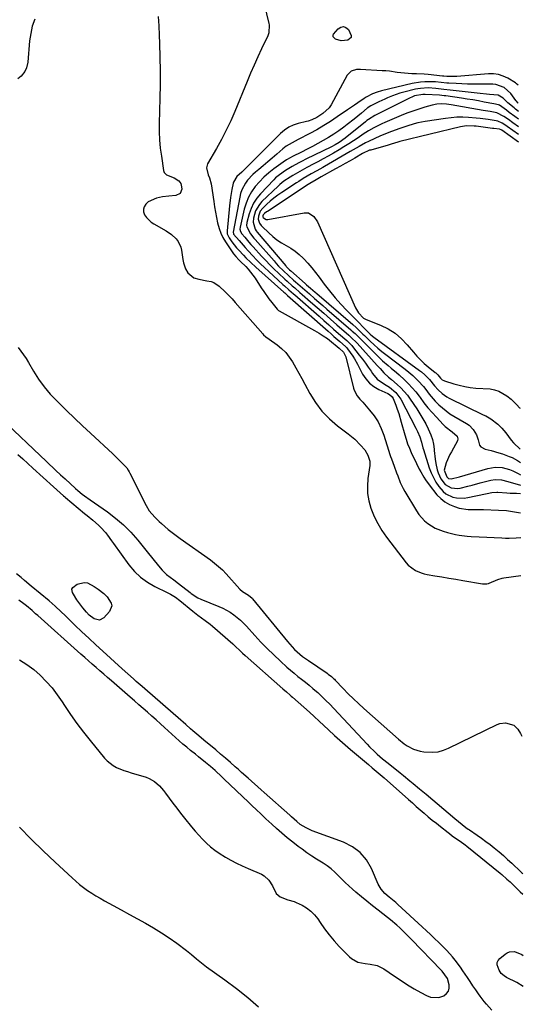
# Model space of a CAD drawing. Units: inches. Extents: x 1889153 to 1894478, y 368696 to 373916.
# Drawn here: x 1894204 to 1894475, y 369298 to 369827 of the extents above; entities that cross this region are included whole.
import ezdxf

# ---------------------------------------------------------------- set-up
doc = ezdxf.new("R2010")
doc.units = ezdxf.units.IN
doc.header["$MEASUREMENT"] = 0
for name, color, linetype in [('1', 7, 'Continuous'), ('7', 7, 'Continuous'), ('8', 7, 'Continuous')]:
    doc.layers.add(name, color=color, linetype=linetype)

msp = doc.modelspace()

# ---------------------------------------------------------------- linework, layer by layer
at = {"layer": '1', "color": 18}
for points in [[(1894472.13, 369761.47, 1640), (1894463.08, 369767.81, 1640), (1894462.73, 369768.03, 1640), (1894461.99, 369768.34, 1640), (1894458.83, 369768.76, 1640), (1894458.2, 369768.84, 1640), (1894449.37, 369769.97, 1640), (1894448.32, 369770.08, 1640), (1894444.11, 369770.22, 1640), (1894440.99, 369769.77, 1640), (1894408.29, 369761.73, 1640), (1894407.23, 369761.45, 1640), (1894403.7, 369760.33, 1640), (1894401.54, 369759.69, 1640), (1894400.81, 369759.49, 1640), (1894392.62, 369757.23, 1640), (1894392.04, 369757.06, 1640), (1894388.19, 369755.28, 1640), (1894384.09, 369752.92, 1640), (1894381.51, 369751.45, 1640), (1894378.93, 369749.98, 1640), (1894376.34, 369748.52, 1640), (1894373.74, 369747.07, 1640), (1894365.98, 369742.76, 1640), (1894363.37, 369741.26, 1640), (1894359.94, 369739.16, 1640), (1894359.09, 369738.61, 1640), (1894337.08, 369724.27, 1640), (1894336.67, 369723.99, 1640), (1894335.53, 369723.06, 1640), (1894334.86, 369722.35, 1640), (1894334.68, 369721.82, 1640), (1894334.69, 369721.38, 1640), (1894334.88, 369720.98, 1640), (1894335.6, 369720.33, 1640), (1894336.4, 369719.91, 1640), (1894337.31, 369719.87, 1640), (1894356.85, 369723.46, 1640), (1894359.1, 369723.39, 1640), (1894361.98, 369721.58, 1640), (1894363.97, 369718.68, 1640), (1894384.55, 369672.42, 1640), (1894385.01, 369671.51, 1640), (1894386.11, 369669.79, 1640), (1894388.8, 369666.94, 1640), (1894389.88, 369666.29, 1640), (1894390.26, 369666.12, 1640), (1894397.97, 369663.03, 1640), (1894402.01, 369661.05, 1640), (1894405.79, 369658.71, 1640), (1894409.17, 369655.83, 1640), (1894412.29, 369652.59, 1640), (1894415.68, 369648.5, 1640), (1894417.52, 369646.41, 1640), (1894419.43, 369644.4, 1640), (1894421.46, 369642.5, 1640), (1894423.57, 369640.68, 1640), (1894427.32, 369637.64, 1640), (1894427.61, 369637.4, 1640), (1894428.73, 369636.37, 1640), (1894430.11, 369634.69, 1640), (1894431.12, 369633.76, 1640), (1894431.9, 369633.31, 1640), (1894432.32, 369633.14, 1640), (1894437.29, 369631.57, 1640), (1894440.23, 369630.76, 1640), (1894443.2, 369630.08, 1640), (1894446.21, 369629.62, 1640), (1894449.25, 369629.31, 1640), (1894456.81, 369628.79, 1640), (1894459.28, 369628.38, 1640), (1894461.62, 369627.69, 1640), (1894465.86, 369625.17, 1640), (1894468.11, 369623.25, 1640), (1894471.24, 369620.28, 1640), (1894472.73, 369618.72, 1640), (1894472.94, 369618.53, 1640)], [(1894203.76, 369483.24, 1660), (1894207.7, 369480.81, 1660), (1894211.39, 369478.01, 1660), (1894214.91, 369474.97, 1660), (1894218.17, 369471.63, 1660), (1894221.26, 369468.15, 1660), (1894224.1, 369464.46, 1660), (1894226.77, 369460.63, 1660), (1894228.02, 369458.69, 1660), (1894231.27, 369453.84, 1660), (1894234.63, 369449.07, 1660), (1894238.16, 369444.42, 1660), (1894241.79, 369439.85, 1660), (1894249.54, 369430.45, 1660), (1894250.95, 369428.95, 1660), (1894254.17, 369426.45, 1660), (1894255.98, 369425.46, 1660), (1894259.82, 369423.84, 1660), (1894261.79, 369423.15, 1660), (1894263.78, 369422.53, 1660), (1894271.97, 369420.14, 1660), (1894273.56, 369419.55, 1660), (1894276.46, 369417.86, 1660), (1894278.98, 369415.54, 1660), (1894281.24, 369412.95, 1660), (1894282.3, 369411.59, 1660), (1894284.26, 369408.94, 1660), (1894286.28, 369406.23, 1660), (1894288.32, 369403.54, 1660), (1894290.4, 369400.88, 1660), (1894292.49, 369398.23, 1660), (1894296.35, 369393.42, 1660), (1894298.24, 369391.16, 1660), (1894300.18, 369388.95, 1660), (1894302.21, 369386.82, 1660), (1894304.3, 369384.74, 1660), (1894306.49, 369382.79, 1660), (1894308.77, 369380.95, 1660), (1894311.18, 369379.28, 1660), (1894314.5, 369377.26, 1660), (1894317.49, 369375.61, 1660), (1894320.52, 369374.03, 1660), (1894323.6, 369372.55, 1660), (1894326.72, 369371.13, 1660), (1894333.94, 369367.99, 1660), (1894335.43, 369367.16, 1660), (1894337.88, 369364.91, 1660), (1894339.77, 369361.78, 1660), (1894341.8, 369357.64, 1660), (1894343.89, 369355.94, 1660), (1894348.14, 369354.24, 1660), (1894351.51, 369353.32, 1660), (1894352.58, 369352.86, 1660), (1894355.73, 369351.36, 1660), (1894358.2, 369349.92, 1660), (1894360.47, 369348.25, 1660), (1894362.43, 369346.23, 1660), (1894364.19, 369343.97, 1660), (1894365.49, 369341.99, 1660), (1894367.83, 369338.64, 1660), (1894370.3, 369335.38, 1660), (1894372.94, 369332.27, 1660), (1894375.71, 369329.25, 1660), (1894381.24, 369323.55, 1660), (1894382.24, 369322.67, 1660), (1894385.73, 369320.83, 1660), (1894389.68, 369319.99, 1660), (1894392.35, 369319.73, 1660), (1894396.2, 369318.9, 1660), (1894397.99, 369318.1, 1660), (1894399.71, 369317.11, 1660), (1894405.47, 369313.16, 1660), (1894408.94, 369310.86, 1660), (1894412.45, 369308.63, 1660), (1894416.02, 369306.51, 1660), (1894419.64, 369304.46, 1660), (1894422.64, 369302.83, 1660), (1894424.81, 369302.02, 1660), (1894429.2, 369301.85, 1660), (1894432.02, 369302.75, 1660), (1894433.47, 369303.86, 1660), (1894434.49, 369305.17, 1660), (1894434.87, 369306.79, 1660), (1894434.81, 369308.61, 1660), (1894433.88, 369311.91, 1660), (1894431.13, 369315.93, 1660), (1894430.57, 369316.53, 1660), (1894414.49, 369333.01, 1660), (1894412.95, 369334.56, 1660), (1894411.4, 369336.1, 1660), (1894408.24, 369339.13, 1660), (1894406.63, 369340.6, 1660), (1894403.3, 369343.44, 1660), (1894401.6, 369344.8, 1660), (1894396.65, 369348.64, 1660), (1894393.62, 369351.03, 1660), (1894390.62, 369353.45, 1660), (1894387.65, 369355.91, 1660), (1894384.71, 369358.41, 1660), (1894382.9, 369359.96, 1660), (1894380.91, 369361.73, 1660), (1894378.96, 369363.53, 1660), (1894377.06, 369365.4, 1660), (1894375.21, 369367.31, 1660), (1894373.31, 369369.16, 1660), (1894371.33, 369370.9, 1660), (1894369.21, 369372.48, 1660), (1894367.01, 369373.95, 1660), (1894363.55, 369376.1, 1660), (1894360.93, 369377.81, 1660), (1894358.36, 369379.59, 1660), (1894355.82, 369381.41, 1660), (1894353.72, 369382.96, 1660), (1894350.68, 369385.28, 1660), (1894347.7, 369387.66, 1660), (1894344.79, 369390.14, 1660), (1894341.94, 369392.68, 1660), (1894339.49, 369394.93, 1660), (1894336.31, 369397.86, 1660), (1894333.14, 369400.8, 1660), (1894331.55, 369402.27, 1660), (1894328.4, 369405.24, 1660), (1894326.84, 369406.73, 1660), (1894313.81, 369419.18, 1660), (1894312.6, 369420.33, 1660), (1894308.93, 369423.71, 1660), (1894306.43, 369425.9, 1660), (1894303.87, 369428.02, 1660), (1894299.99, 369431.15, 1660), (1894298.37, 369432.46, 1660), (1894295.81, 369434.54, 1660), (1894293.73, 369436.26, 1660), (1894291.67, 369437.99, 1660), (1894289.64, 369439.76, 1660), (1894287.63, 369441.55, 1660), (1894281.8, 369446.81, 1660), (1894279.51, 369448.87, 1660), (1894277.22, 369450.93, 1660), (1894274.92, 369452.98, 1660), (1894272.62, 369455.03, 1660), (1894270.32, 369457.08, 1660), (1894268, 369459.11, 1660), (1894265.68, 369461.14, 1660), (1894263.35, 369463.16, 1660), (1894253.18, 369471.92, 1660), (1894251.12, 369473.69, 1660), (1894249.06, 369475.48, 1660), (1894247.01, 369477.27, 1660), (1894244.96, 369479.06, 1660), (1894242.92, 369480.85, 1660), (1894240.88, 369482.65, 1660), (1894238.85, 369484.46, 1660), (1894236.81, 369486.27, 1660), (1894213.55, 369507.05, 1660), (1894212.44, 369508.03, 1660), (1894211.33, 369509.01, 1660), (1894210.59, 369509.66, 1660), (1894207.48, 369512.33, 1660), (1894206.16, 369513.39, 1660), (1894203.43, 369515.39, 1660)]]:
    msp.add_polyline3d(points, dxfattribs=at)
at = {"layer": '7', "color": 18}
for points in [[(1894335.42, 369835.58, 1654), (1894337.91, 369825.3, 1654), (1894338.08, 369824.46, 1654), (1894337.92, 369820.21, 1654), (1894337.32, 369818.62, 1654), (1894333.91, 369811.57, 1654), (1894331.86, 369807.25, 1654), (1894329.88, 369802.91, 1654), (1894327.98, 369798.53, 1654), (1894326.13, 369794.12, 1654), (1894319.56, 369777.97, 1654), (1894317.35, 369772.88, 1654), (1894315, 369767.86, 1654), (1894312.44, 369762.94, 1654), (1894309.73, 369758.1, 1654), (1894304.91, 369749.88, 1654), (1894304.3, 369747.71, 1654), (1894305.25, 369743.96, 1654), (1894306.03, 369742.26, 1654), (1894306.91, 369738.97, 1654), (1894308.24, 369729.57, 1654), (1894308.68, 369726.69, 1654), (1894309.16, 369723.82, 1654), (1894309.71, 369720.96, 1654), (1894310.3, 369718.11, 1654), (1894311.11, 369715.12, 1654), (1894312.02, 369712.62, 1654), (1894313.19, 369710.24, 1654), (1894314.56, 369707.93, 1654), (1894318.54, 369701.97, 1654), (1894318.9, 369701.46, 1654), (1894320.08, 369700.01, 1654), (1894321.77, 369698.22, 1654), (1894322.62, 369697.36, 1654), (1894325.44, 369694.55, 1654), (1894326.8, 369693.1, 1654), (1894329.29, 369690.03, 1654), (1894330.42, 369688.39, 1654), (1894333.79, 369683.17, 1654), (1894335.12, 369681.16, 1654), (1894337.92, 369677.22, 1654), (1894339.39, 369675.29, 1654), (1894342.25, 369671.64, 1654), (1894343, 369671.03, 1654), (1894343.33, 369670.83, 1654), (1894362.5, 369660.25, 1654), (1894364.84, 369658.88, 1654), (1894367.12, 369657.42, 1654), (1894369.32, 369655.84, 1654), (1894371.47, 369654.18, 1654), (1894374.65, 369651.57, 1654), (1894375.67, 369650.72, 1654), (1894378.02, 369648.59, 1654), (1894379.13, 369646.49, 1654), (1894379.28, 369646.01, 1654), (1894383.35, 369629.27, 1654), (1894383.69, 369628.18, 1654), (1894385.34, 369625.2, 1654), (1894386.8, 369623.4, 1654), (1894387.55, 369622.52, 1654), (1894388.32, 369621.64, 1654), (1894392.06, 369617.46, 1654), (1894394.47, 369614.37, 1654), (1894396.6, 369611.12, 1654), (1894398.28, 369607.62, 1654), (1894399.68, 369603.96, 1654), (1894402.19, 369595.84, 1654), (1894402.94, 369593.56, 1654), (1894403.33, 369592.43, 1654), (1894403.75, 369591.3, 1654), (1894405.24, 369587.3, 1654), (1894406.54, 369583.81, 1654), (1894407.19, 369582.06, 1654), (1894408.53, 369578.59, 1654), (1894410.14, 369575.25, 1654), (1894411.05, 369573.63, 1654), (1894417.29, 369563.3, 1654), (1894418.59, 369561.39, 1654), (1894421.63, 369557.98, 1654), (1894423.37, 369556.48, 1654), (1894427.25, 369554.03, 1654), (1894431.52, 369552.37, 1654), (1894433.99, 369551.68, 1654), (1894438.17, 369550.68, 1654), (1894440.29, 369550.31, 1654), (1894444.56, 369549.78, 1654), (1894446.7, 369549.59, 1654), (1894451, 369549.31, 1654), (1894463.15, 369548.77, 1654), (1894465.08, 369548.71, 1654), (1894467.02, 369548.69, 1654), (1894470.88, 369548.83, 1654), (1894473.34, 369548.91, 1654)], [(1894211.94, 369827.57, 1658), (1894210.67, 369823.79, 1658), (1894209.81, 369819.9, 1658), (1894209.23, 369815.92, 1658), (1894208.2, 369804.39, 1658), (1894207.52, 369801.31, 1658), (1894206.64, 369799.39, 1658), (1894204.7, 369796.92, 1658), (1894202.82, 369795.41, 1658)], [(1894278.43, 369829.04, 1656), (1894278.71, 369823.96, 1656), (1894278.94, 369818.87, 1656), (1894279.1, 369814.38, 1656), (1894279.31, 369807.05, 1656), (1894279.42, 369799.72, 1656), (1894279.39, 369792.38, 1656), (1894279.27, 369785.05, 1656), (1894278.93, 369771.46, 1656), (1894278.93, 369767.04, 1656), (1894279.1, 369762.63, 1656), (1894279.5, 369758.23, 1656), (1894280.06, 369753.85, 1656), (1894281.23, 369746.25, 1656), (1894281.38, 369745.7, 1656), (1894281.59, 369745.19, 1656), (1894282.74, 369743.96, 1656), (1894287.02, 369742.29, 1656), (1894289.46, 369740.73, 1656), (1894290.54, 369739.23, 1656), (1894290.96, 369737.43, 1656), (1894290.98, 369736.18, 1656), (1894290.11, 369733.82, 1656), (1894287.85, 369732.7, 1656), (1894284.16, 369732.4, 1656), (1894280.76, 369732.01, 1656), (1894277.38, 369731.42, 1656), (1894272.94, 369729.3, 1656), (1894271.63, 369728.11, 1656), (1894270.83, 369726.76, 1656), (1894270.4, 369725.38, 1656), (1894270.53, 369723.94, 1656), (1894271.07, 369722.39, 1656), (1894272.08, 369720.94, 1656), (1894274.55, 369718.49, 1656), (1894276.02, 369717.5, 1656), (1894282.64, 369713.73, 1656), (1894285.51, 369711.78, 1656), (1894288.04, 369709.42, 1656), (1894289.07, 369708.06, 1656), (1894290.48, 369705.03, 1656), (1894290.87, 369703.37, 1656), (1894291.54, 369698.3, 1656), (1894291.9, 369696.57, 1656), (1894293.11, 369693.32, 1656), (1894294.32, 369691.25, 1656), (1894297.45, 369688.58, 1656), (1894300.2, 369687.75, 1656), (1894304.52, 369686.98, 1656), (1894306.77, 369686.52, 1656), (1894308.35, 369685.95, 1656), (1894311.17, 369684.06, 1656), (1894314.38, 369681.05, 1656), (1894316.25, 369679.19, 1656), (1894318.06, 369677.27, 1656), (1894319.83, 369675.32, 1656), (1894334.69, 369658.36, 1656), (1894335.07, 369657.95, 1656), (1894336.31, 369656.83, 1656), (1894338.1, 369655.48, 1656), (1894342.31, 369652.5, 1656), (1894344.72, 369650.53, 1656), (1894346.92, 369648.39, 1656), (1894348.83, 369645.98, 1656), (1894350.53, 369643.38, 1656), (1894352.33, 369640.17, 1656), (1894353.94, 369637.26, 1656), (1894355.54, 369634.35, 1656), (1894357.13, 369631.43, 1656), (1894359.85, 369626.4, 1656), (1894362.93, 369621.48, 1656), (1894366.38, 369616.89, 1656), (1894370.4, 369612.77, 1656), (1894374.79, 369608.98, 1656), (1894380.55, 369604.61, 1656), (1894382.31, 369603.21, 1656), (1894384.02, 369601.74, 1656), (1894387.22, 369598.58, 1656), (1894389.48, 369596.06, 1656), (1894391.18, 369593.2, 1656), (1894392.16, 369589.97, 1656), (1894392.2, 369588.81, 1656), (1894392.17, 369588.23, 1656), (1894392.11, 369587.65, 1656), (1894391.13, 369580.64, 1656), (1894390.86, 369576.59, 1656), (1894390.97, 369572.58, 1656), (1894391.66, 369568.62, 1656), (1894392.73, 369564.7, 1656), (1894394.51, 369560.29, 1656), (1894396.39, 369556.42, 1656), (1894398.62, 369552.75, 1656), (1894401.09, 369549.21, 1656), (1894411.77, 369535.37, 1656), (1894412.86, 369534.14, 1656), (1894416.76, 369531.22, 1656), (1894419.79, 369529.94, 1656), (1894421.37, 369529.5, 1656), (1894422.99, 369529.15, 1656), (1894427.17, 369528.44, 1656), (1894430.91, 369527.81, 1656), (1894434.64, 369527.17, 1656), (1894438.37, 369526.53, 1656), (1894442.1, 369525.88, 1656), (1894452.79, 369524, 1656), (1894455.05, 369524.01, 1656), (1894455.93, 369524.23, 1656), (1894456.35, 369524.39, 1656), (1894460.94, 369526.33, 1656), (1894463.31, 369527.06, 1656), (1894464.29, 369527.24, 1656), (1894473.46, 369528.55, 1656)], [(1894372.44, 369818.99, 1654), (1894372.59, 369819.4, 1654), (1894375.19, 369822.4, 1654), (1894376.63, 369823.24, 1654), (1894378.02, 369823.53, 1654), (1894379.35, 369823.01, 1654), (1894380.64, 369821.96, 1654), (1894382.15, 369818.82, 1654), (1894382.05, 369817.77, 1654), (1894380.29, 369816.34, 1654), (1894376.83, 369815.95, 1654), (1894373.79, 369816.82, 1654), (1894372.74, 369817.69, 1654), (1894372.52, 369818.11, 1654), (1894372.44, 369818.99, 1654)], [(1894471.96, 369791.99, 1652), (1894471.07, 369792.81, 1652), (1894470.46, 369793.26, 1652), (1894466.35, 369795.76, 1652), (1894463.89, 369796.93, 1652), (1894461.36, 369797.78, 1652), (1894458.72, 369798.14, 1652), (1894456, 369798.18, 1652), (1894438.88, 369796.78, 1652), (1894436.08, 369796.66, 1652), (1894433.62, 369796.68, 1652), (1894431.95, 369796.89, 1652), (1894431.61, 369796.94, 1652), (1894431.28, 369796.97, 1652), (1894423.56, 369797.73, 1652), (1894421.44, 369797.92, 1652), (1894417.19, 369798.16, 1652), (1894414.84, 369798.22, 1652), (1894412.83, 369798.3, 1652), (1894408.81, 369798.67, 1652), (1894406.82, 369798.96, 1652), (1894402.82, 369799.53, 1652), (1894400.81, 369799.72, 1652), (1894398.8, 369799.86, 1652), (1894387.08, 369800.49, 1652), (1894385.02, 369800.42, 1652), (1894382.08, 369799.57, 1652), (1894380.01, 369797.51, 1652), (1894371.39, 369781.5, 1652), (1894370.37, 369779.94, 1652), (1894366.9, 369776.81, 1652), (1894363.68, 369774.64, 1652), (1894360.95, 369773.4, 1652), (1894359.02, 369772.81, 1652), (1894358.05, 369772.54, 1652), (1894353.6, 369771.44, 1652), (1894351, 369770.57, 1652), (1894348.54, 369769.45, 1652), (1894346.3, 369767.93, 1652), (1894344.21, 369766.17, 1652), (1894323.88, 369745.93, 1652), (1894323.29, 369745.35, 1652), (1894320.68, 369742.96, 1652), (1894318.85, 369739.9, 1652), (1894318.69, 369739.32, 1652), (1894318.02, 369736.09, 1652), (1894317.6, 369733.87, 1652), (1894317.23, 369731.65, 1652), (1894316.68, 369727.17, 1652), (1894315.43, 369713.73, 1652), (1894315.53, 369712.13, 1652), (1894316.53, 369709.96, 1652), (1894317.88, 369707.91, 1652), (1894320.54, 369704.72, 1652), (1894321.77, 369703.35, 1652), (1894324.27, 369700.65, 1652), (1894325.54, 369699.32, 1652), (1894328.14, 369696.73, 1652), (1894330.85, 369694.24, 1652), (1894345.9, 369680.89, 1652), (1894346.41, 369680.44, 1652), (1894347.92, 369679.11, 1652), (1894369.75, 369659.81, 1652), (1894371.31, 369658.44, 1652), (1894372.87, 369657.06, 1652), (1894376, 369654.3, 1652), (1894379.11, 369651.54, 1652), (1894379.83, 369650.84, 1652), (1894380.25, 369650.34, 1652), (1894382.94, 369646.45, 1652), (1894383.84, 369645.03, 1652), (1894385.5, 369642.09, 1652), (1894388.31, 369636.76, 1652), (1894390, 369634.2, 1652), (1894391.96, 369631.92, 1652), (1894394.33, 369630.08, 1652), (1894396.97, 369628.52, 1652), (1894401.78, 369626.29, 1652), (1894402.68, 369625.82, 1652), (1894404.21, 369624.56, 1652), (1894404.7, 369623.7, 1652), (1894406.1, 369620.17, 1652), (1894406.95, 369617.92, 1652), (1894407.74, 369615.66, 1652), (1894409.11, 369611.05, 1652), (1894410.91, 369604.24, 1652), (1894411.64, 369601.77, 1652), (1894412.47, 369599.33, 1652), (1894413.43, 369596.94, 1652), (1894414.48, 369594.59, 1652), (1894417.29, 369588.79, 1652), (1894418.78, 369585.78, 1652), (1894419.55, 369584.29, 1652), (1894421.17, 369581.35, 1652), (1894422.05, 369579.93, 1652), (1894424.03, 369577.23, 1652), (1894428.28, 369571.95, 1652), (1894430.3, 369569.87, 1652), (1894432.51, 369568.06, 1652), (1894435, 369566.68, 1652), (1894437.69, 369565.58, 1652), (1894440.19, 369564.81, 1652), (1894445.03, 369563.99, 1652), (1894450, 369564.07, 1652), (1894451.66, 369564.06, 1652), (1894453.32, 369564.02, 1652), (1894461.33, 369563.75, 1652), (1894465.7, 369563.44, 1652), (1894467.88, 369563.17, 1652), (1894470.05, 369562.83, 1652), (1894473.26, 369562.27, 1652)], [(1894472.04, 369778, 1648), (1894470.59, 369779.15, 1648), (1894469.76, 369779.83, 1648), (1894466.42, 369782.6, 1648), (1894463.92, 369785.03, 1648), (1894461.16, 369786.68, 1648), (1894456.59, 369787.13, 1648), (1894454.89, 369787.3, 1648), (1894451.48, 369787.66, 1648), (1894435.45, 369789.44, 1648), (1894431.95, 369789.83, 1648), (1894427.72, 369790.31, 1648), (1894423.57, 369790.56, 1648), (1894419.43, 369790.36, 1648), (1894418.06, 369790.13, 1648), (1894416.71, 369789.84, 1648), (1894410.39, 369788.26, 1648), (1894408.36, 369787.7, 1648), (1894404.39, 369786.35, 1648), (1894401.72, 369785.25, 1648), (1894400.16, 369784.55, 1648), (1894397.05, 369783.11, 1648), (1894392.75, 369780.98, 1648), (1894391.89, 369780.46, 1648), (1894391.07, 369779.87, 1648), (1894390.81, 369779.66, 1648), (1894387.6, 369776.96, 1648), (1894385.72, 369775.4, 1648), (1894383.83, 369773.87, 1648), (1894379.99, 369770.88, 1648), (1894378.21, 369769.53, 1648), (1894375.53, 369767.59, 1648), (1894372.81, 369765.72, 1648), (1894370.01, 369763.97, 1648), (1894367.16, 369762.28, 1648), (1894364.27, 369760.68, 1648), (1894361.35, 369759.11, 1648), (1894358.41, 369757.6, 1648), (1894355.45, 369756.12, 1648), (1894350.66, 369753.77, 1648), (1894349.33, 369753.08, 1648), (1894347.38, 369751.94, 1648), (1894345.51, 369750.67, 1648), (1894340.51, 369747.04, 1648), (1894337.8, 369744.91, 1648), (1894335.22, 369742.64, 1648), (1894332.83, 369740.18, 1648), (1894330.56, 369737.59, 1648), (1894328.6, 369734.79, 1648), (1894326.91, 369731.86, 1648), (1894325.64, 369728.73, 1648), (1894324.65, 369725.46, 1648), (1894322.39, 369715.68, 1648), (1894322.3, 369714.77, 1648), (1894322.62, 369713.43, 1648), (1894323.34, 369712.24, 1648), (1894324.92, 369710.35, 1648), (1894327.14, 369707.75, 1648), (1894328.26, 369706.48, 1648), (1894329.4, 369705.21, 1648), (1894333.98, 369700.18, 1648), (1894336.17, 369697.83, 1648), (1894338.4, 369695.51, 1648), (1894340.68, 369693.26, 1648), (1894343, 369691.03, 1648), (1894346.38, 369687.87, 1648), (1894347.71, 369686.66, 1648), (1894350.4, 369684.27, 1648), (1894351.75, 369683.08, 1648), (1894354.46, 369680.71, 1648), (1894355.81, 369679.53, 1648), (1894360.24, 369675.68, 1648), (1894363.8, 369672.57, 1648), (1894367.37, 369669.46, 1648), (1894370.94, 369666.35, 1648), (1894374.51, 369663.23, 1648), (1894380.85, 369657.7, 1648), (1894382.01, 369656.66, 1648), (1894385.33, 369653.34, 1648), (1894396.17, 369641.38, 1648), (1894397.64, 369639.74, 1648), (1894399.62, 369637.47, 1648), (1894402.24, 369635.21, 1648), (1894403.87, 369633.9, 1648), (1894406.88, 369631.27, 1648), (1894408.84, 369629.43, 1648), (1894410.69, 369627.49, 1648), (1894412.37, 369625.41, 1648), (1894413.95, 369623.24, 1648), (1894417.42, 369618.05, 1648), (1894419.09, 369615.44, 1648), (1894420.7, 369612.8, 1648), (1894422.2, 369610.09, 1648), (1894423.63, 369607.35, 1648), (1894425.04, 369604.16, 1648), (1894425.88, 369601.66, 1648), (1894426.42, 369599.08, 1648), (1894426.76, 369596.44, 1648), (1894426.81, 369595.78, 1648), (1894427.31, 369591.11, 1648), (1894427.71, 369588.8, 1648), (1894428.46, 369585.3, 1648), (1894428.95, 369583.66, 1648), (1894430.38, 369580.57, 1648), (1894432.7, 369577.48, 1648), (1894435.85, 369575.65, 1648), (1894439.55, 369575.37, 1648), (1894440.79, 369575.57, 1648), (1894444.92, 369576.6, 1648), (1894447.12, 369577.16, 1648), (1894451.52, 369578.29, 1648), (1894457.24, 369579.78, 1648), (1894459.51, 369580.15, 1648), (1894462.97, 369579.93, 1648), (1894466.37, 369579.15, 1648), (1894473.18, 369577.11, 1648)], [(1894472.06, 369773.77, 1646), (1894470.09, 369775.28, 1646), (1894467.16, 369777.47, 1646), (1894465.69, 369778.55, 1646), (1894461.96, 369781.27, 1646), (1894461.33, 369781.55, 1646), (1894458.89, 369781.97, 1646), (1894453.69, 369783.01, 1646), (1894450.67, 369783.59, 1646), (1894447.63, 369784.14, 1646), (1894444.59, 369784.63, 1646), (1894441.55, 369785.09, 1646), (1894433, 369786.3, 1646), (1894432.16, 369786.41, 1646), (1894429.61, 369786.65, 1646), (1894421.95, 369787.11, 1646), (1894421.53, 369787.13, 1646), (1894420.7, 369787.13, 1646), (1894416.26, 369786.26, 1646), (1894412.37, 369784.61, 1646), (1894396.6, 369776.74, 1646), (1894394.81, 369775.79, 1646), (1894391.39, 369773.62, 1646), (1894390.58, 369773.02, 1646), (1894389.78, 369772.4, 1646), (1894378.84, 369763.6, 1646), (1894375.65, 369761.3, 1646), (1894373.56, 369760.04, 1646), (1894371.6, 369759.02, 1646), (1894357.7, 369752.24, 1646), (1894355.83, 369751.3, 1646), (1894353.98, 369750.34, 1646), (1894350.33, 369748.29, 1646), (1894346.75, 369746.13, 1646), (1894343.52, 369743.89, 1646), (1894341.53, 369742.2, 1646), (1894340.6, 369741.28, 1646), (1894333.37, 369733.72, 1646), (1894331.37, 369731.28, 1646), (1894329.65, 369728.69, 1646), (1894328.34, 369725.86, 1646), (1894327.32, 369722.88, 1646), (1894326.09, 369718.2, 1646), (1894325.93, 369716.68, 1646), (1894326.02, 369715.93, 1646), (1894327.94, 369712.16, 1646), (1894329.84, 369709.9, 1646), (1894330.49, 369709.15, 1646), (1894340.65, 369697.59, 1646), (1894341.87, 369696.23, 1646), (1894343.12, 369694.89, 1646), (1894345.7, 369692.3, 1646), (1894348.36, 369689.79, 1646), (1894351.09, 369687.34, 1646), (1894352.25, 369686.31, 1646), (1894355.96, 369683.08, 1646), (1894359.67, 369679.85, 1646), (1894362.5, 369677.41, 1646), (1894364.68, 369675.52, 1646), (1894366.86, 369673.64, 1646), (1894369.04, 369671.75, 1646), (1894381.96, 369660.56, 1646), (1894382.71, 369659.9, 1646), (1894384.2, 369658.53, 1646), (1894386.38, 369656.43, 1646), (1894387.1, 369655.72, 1646), (1894387.82, 369655.02, 1646), (1894397.62, 369645.36, 1646), (1894399.04, 369644, 1646), (1894401.98, 369641.38, 1646), (1894403.67, 369639.98, 1646), (1894406.52, 369637.6, 1646), (1894407.92, 369636.37, 1646), (1894410.86, 369633.66, 1646), (1894412.95, 369631.61, 1646), (1894414.95, 369629.49, 1646), (1894416.83, 369627.26, 1646), (1894418.63, 369624.96, 1646), (1894419.22, 369624.15, 1646), (1894421.3, 369621.42, 1646), (1894423.45, 369618.75, 1646), (1894425.69, 369616.16, 1646), (1894428, 369613.63, 1646), (1894431.65, 369609.76, 1646), (1894432.76, 369608.66, 1646), (1894436.38, 369605.74, 1646), (1894439.15, 369603.44, 1646), (1894439.58, 369601.92, 1646), (1894439.29, 369600.92, 1646), (1894436, 369594.97, 1646), (1894435.23, 369593.53, 1646), (1894433.19, 369589.07, 1646), (1894432.19, 369585.23, 1646), (1894433.53, 369581.59, 1646), (1894434.55, 369580.77, 1646), (1894435.86, 369580.48, 1646), (1894440.45, 369581.65, 1646), (1894455.71, 369586.15, 1646), (1894459.54, 369586.8, 1646), (1894463.41, 369586.54, 1646), (1894467.21, 369585.52, 1646), (1894469.04, 369584.79, 1646), (1894471.89, 369583.39, 1646), (1894473.15, 369582.69, 1646)], [(1894472.09, 369769.63, 1644), (1894469.02, 369771.9, 1644), (1894466.67, 369773.6, 1644), (1894464.28, 369775.24, 1644), (1894460.49, 369777.28, 1644), (1894456.95, 369777.84, 1644), (1894454.4, 369778.26, 1644), (1894453.13, 369778.48, 1644), (1894435.96, 369781.53, 1644), (1894433.36, 369781.88, 1644), (1894430.75, 369782.02, 1644), (1894428.16, 369781.86, 1644), (1894425.62, 369781.32, 1644), (1894421.67, 369780.17, 1644), (1894418.46, 369779.18, 1644), (1894415.27, 369778.11, 1644), (1894412.12, 369776.94, 1644), (1894409, 369775.7, 1644), (1894400.2, 369772.04, 1644), (1894398.69, 369771.38, 1644), (1894394.28, 369769.19, 1644), (1894391.43, 369767.54, 1644), (1894388.67, 369765.75, 1644), (1894385.82, 369763.81, 1644), (1894383.33, 369762.15, 1644), (1894380.81, 369760.51, 1644), (1894378.27, 369758.91, 1644), (1894375.71, 369757.34, 1644), (1894372.62, 369755.52, 1644), (1894369.84, 369753.94, 1644), (1894367.03, 369752.42, 1644), (1894364.2, 369750.93, 1644), (1894362.14, 369749.88, 1644), (1894358.28, 369747.84, 1644), (1894354.47, 369745.72, 1644), (1894350.7, 369743.54, 1644), (1894349.26, 369742.64, 1644), (1894345.93, 369740.4, 1644), (1894343.84, 369738.73, 1644), (1894342.85, 369737.83, 1644), (1894334.12, 369729.51, 1644), (1894332.76, 369727.97, 1644), (1894330.75, 369724.5, 1644), (1894329.6, 369720.64, 1644), (1894329.4, 369718.53, 1644), (1894330.51, 369714.65, 1644), (1894331.1, 369713.75, 1644), (1894331.62, 369713.12, 1644), (1894346.94, 369695.04, 1644), (1894347.26, 369694.67, 1644), (1894347.94, 369693.94, 1644), (1894348.99, 369692.89, 1644), (1894349.73, 369692.23, 1644), (1894357.44, 369685.45, 1644), (1894358.12, 369684.85, 1644), (1894360.2, 369683.06, 1644), (1894362.84, 369680.79, 1644), (1894363.65, 369680.1, 1644), (1894383.06, 369663.42, 1644), (1894384.91, 369661.78, 1644), (1894388.44, 369658.34, 1644), (1894389.33, 369657.48, 1644), (1894392.43, 369654.49, 1644), (1894394.45, 369652.6, 1644), (1894396.52, 369650.77, 1644), (1894398.66, 369649, 1644), (1894400.83, 369647.29, 1644), (1894410.49, 369639.97, 1644), (1894412.11, 369638.7, 1644), (1894415.25, 369636.04, 1644), (1894418.23, 369633.2, 1644), (1894420.95, 369630.12, 1644), (1894422.22, 369628.5, 1644), (1894424.15, 369625.97, 1644), (1894427.34, 369622.3, 1644), (1894429.25, 369620.35, 1644), (1894431.16, 369618.62, 1644), (1894433.15, 369617, 1644), (1894435.25, 369615.52, 1644), (1894437.42, 369614.14, 1644), (1894444.19, 369610.2, 1644), (1894445.51, 369609.28, 1644), (1894447.75, 369607.05, 1644), (1894449.49, 369604.18, 1644), (1894450.46, 369601.4, 1644), (1894451.2, 369598.69, 1644), (1894451.87, 369597.65, 1644), (1894454.11, 369596.41, 1644), (1894457.43, 369595.71, 1644), (1894461.51, 369594.56, 1644), (1894463.52, 369593.87, 1644), (1894467.1, 369592.53, 1644), (1894468.65, 369591.89, 1644), (1894471.61, 369590.33, 1644), (1894473.11, 369589.3, 1644)], [(1894472.11, 369765.52, 1642), (1894466.03, 369769.9, 1642), (1894465.37, 369770.36, 1642), (1894463.33, 369771.65, 1642), (1894461.03, 369772.71, 1642), (1894460.11, 369772.93, 1642), (1894455.83, 369773.58, 1642), (1894451.53, 369774.12, 1642), (1894449.37, 369774.34, 1642), (1894445.27, 369774.68, 1642), (1894442.14, 369774.82, 1642), (1894439.01, 369774.81, 1642), (1894435.9, 369774.59, 1642), (1894432.78, 369774.23, 1642), (1894421.92, 369772.59, 1642), (1894417.94, 369771.83, 1642), (1894415.98, 369771.33, 1642), (1894412.11, 369770.13, 1642), (1894408.28, 369768.8, 1642), (1894403.8, 369767.11, 1642), (1894399.64, 369765.48, 1642), (1894397.58, 369764.62, 1642), (1894394.88, 369763.47, 1642), (1894391.47, 369761.88, 1642), (1894389.79, 369761.02, 1642), (1894386.5, 369759.19, 1642), (1894383.23, 369757.32, 1642), (1894381.59, 369756.38, 1642), (1894367.79, 369748.42, 1642), (1894366.9, 369747.91, 1642), (1894363.6, 369746.12, 1642), (1894360.58, 369744.47, 1642), (1894356.32, 369741.9, 1642), (1894353.91, 369740.37, 1642), (1894352.71, 369739.59, 1642), (1894344.8, 369734.44, 1642), (1894342.68, 369732.97, 1642), (1894340.61, 369731.43, 1642), (1894338.63, 369729.78, 1642), (1894336.71, 369728.05, 1642), (1894334.6, 369726.06, 1642), (1894333.24, 369724.33, 1642), (1894332.29, 369721.61, 1642), (1894332.19, 369720.1, 1642), (1894332.91, 369717.92, 1642), (1894333.78, 369716.64, 1642), (1894334.3, 369716.06, 1642), (1894337.79, 369712.64, 1642), (1894339.94, 369710.72, 1642), (1894342.2, 369708.94, 1642), (1894344.62, 369707.37, 1642), (1894347.14, 369705.96, 1642), (1894349.65, 369704.53, 1642), (1894352.03, 369702.94, 1642), (1894354.24, 369701.11, 1642), (1894356.33, 369699.12, 1642), (1894356.73, 369698.7, 1642), (1894358.89, 369696.34, 1642), (1894360.98, 369693.93, 1642), (1894362.97, 369691.44, 1642), (1894364.91, 369688.89, 1642), (1894367.64, 369685.16, 1642), (1894370.48, 369681.46, 1642), (1894373.44, 369677.85, 1642), (1894376.56, 369674.38, 1642), (1894379.78, 369671.01, 1642), (1894384.34, 369666.47, 1642), (1894386.39, 369664.39, 1642), (1894388.41, 369662.28, 1642), (1894390.01, 369660.58, 1642), (1894392.32, 369658.28, 1642), (1894393.67, 369657.12, 1642), (1894394.38, 369656.58, 1642), (1894418.9, 369638.75, 1642), (1894419.87, 369638.02, 1642), (1894421.73, 369636.47, 1642), (1894424.31, 369633.9, 1642), (1894426.99, 369630.5, 1642), (1894428.91, 369628.35, 1642), (1894431.13, 369626.33, 1642), (1894433.56, 369624.66, 1642), (1894434.86, 369623.95, 1642), (1894453.18, 369614.99, 1642), (1894454.56, 369614.28, 1642), (1894457.24, 369612.71, 1642), (1894460.97, 369609.95, 1642), (1894463.13, 369607.73, 1642), (1894465.25, 369605.23, 1642), (1894468.14, 369601.3, 1642), (1894469.47, 369599.87, 1642), (1894473, 369596.5, 1642), (1894473.07, 369596.44, 1642)], [(1894203.07, 369651.11, 1658), (1894204.55, 369649.17, 1658), (1894207.31, 369645.15, 1658), (1894208.59, 369643.06, 1658), (1894211.29, 369638.42, 1658), (1894214.04, 369634.12, 1658), (1894217, 369629.98, 1658), (1894220.28, 369626.09, 1658), (1894223.78, 369622.37, 1658), (1894224.87, 369621.29, 1658), (1894229.1, 369617.18, 1658), (1894233.36, 369613.09, 1658), (1894237.65, 369609.04, 1658), (1894241.97, 369605.02, 1658), (1894253.95, 369593.98, 1658), (1894255.3, 369592.7, 1658), (1894257.94, 369590.08, 1658), (1894259.22, 369588.73, 1658), (1894261.41, 369586.35, 1658), (1894262.23, 369585.18, 1658), (1894262.69, 369584.35, 1658), (1894262.92, 369583.92, 1658), (1894263.14, 369583.5, 1658), (1894271.88, 369566.09, 1658), (1894273.49, 369563.39, 1658), (1894276.59, 369559.83, 1658), (1894278.88, 369557.63, 1658), (1894280.05, 369556.57, 1658), (1894283.77, 369553.36, 1658), (1894285.86, 369551.66, 1658), (1894288, 369550.03, 1658), (1894290.17, 369548.44, 1658), (1894306.4, 369536.94, 1658), (1894307.55, 369536.11, 1658), (1894309.77, 369534.37, 1658), (1894312.93, 369531.55, 1658), (1894314.88, 369529.51, 1658), (1894322.24, 369521.27, 1658), (1894323.64, 369519.95, 1658), (1894326.94, 369517.95, 1658), (1894328.84, 369516.46, 1658), (1894329.16, 369516.09, 1658), (1894347.84, 369493.09, 1658), (1894349.08, 369491.63, 1658), (1894351.72, 369488.84, 1658), (1894354.57, 369486.27, 1658), (1894356.05, 369485.05, 1658), (1894359.16, 369482.79, 1658), (1894369.22, 369475.99, 1658), (1894369.81, 369475.57, 1658), (1894371.5, 369474.25, 1658), (1894372.57, 369473.28, 1658), (1894373.08, 369472.78, 1658), (1894373.59, 369472.27, 1658), (1894377.9, 369467.76, 1658), (1894380.58, 369465.02, 1658), (1894383.31, 369462.32, 1658), (1894386.11, 369459.7, 1658), (1894388.94, 369457.11, 1658), (1894407.53, 369440.61, 1658), (1894410.58, 369438.17, 1658), (1894412.2, 369437.09, 1658), (1894415.6, 369435.22, 1658), (1894419.25, 369434.07, 1658), (1894421.17, 369433.78, 1658), (1894426.09, 369433.59, 1658), (1894428.95, 369433.88, 1658), (1894431.72, 369434.63, 1658), (1894434.44, 369435.68, 1658), (1894460.67, 369448.48, 1658), (1894462.15, 369449.03, 1658), (1894465.21, 369449.44, 1658), (1894469.6, 369448.12, 1658), (1894471.71, 369445.92, 1658), (1894473.16, 369443.61, 1658), (1894473.95, 369442.3, 1658)], [(1894202.85, 369593.66, 1662), (1894205.58, 369591.18, 1662), (1894208.31, 369588.7, 1662), (1894211.03, 369586.22, 1662), (1894222.13, 369576.13, 1662), (1894223.84, 369574.58, 1662), (1894227.48, 369571.32, 1662), (1894228.11, 369570.77, 1662), (1894228.32, 369570.59, 1662), (1894228.54, 369570.41, 1662), (1894238.73, 369561.95, 1662), (1894240.22, 369560.72, 1662), (1894243.21, 369558.25, 1662), (1894246.24, 369555.69, 1662), (1894247.55, 369554.42, 1662), (1894249.94, 369551.64, 1662), (1894251.06, 369550.18, 1662), (1894253.25, 369547.22, 1662), (1894254.34, 369545.73, 1662), (1894262.57, 369534.3, 1662), (1894265.55, 369530.77, 1662), (1894268.82, 369527.59, 1662), (1894272.52, 369524.93, 1662), (1894276.52, 369522.62, 1662), (1894283.13, 369519.44, 1662), (1894284.96, 369518.51, 1662), (1894287.6, 369516.92, 1662), (1894290.07, 369515.09, 1662), (1894297.02, 369509.35, 1662), (1894299.61, 369507.29, 1662), (1894303.64, 369504.37, 1662), (1894306.26, 369502.35, 1662), (1894307.54, 369501.29, 1662), (1894314.43, 369495.45, 1662), (1894315.8, 369494.25, 1662), (1894318.49, 369491.8, 1662), (1894319.8, 369490.54, 1662), (1894322.43, 369488.02, 1662), (1894323.77, 369486.79, 1662), (1894325.13, 369485.57, 1662), (1894345.35, 369467.63, 1662), (1894347.3, 369465.95, 1662), (1894349.26, 369464.29, 1662), (1894349.91, 369463.73, 1662), (1894350.55, 369463.16, 1662), (1894359.65, 369455.06, 1662), (1894362.27, 369452.72, 1662), (1894364.87, 369450.36, 1662), (1894367.45, 369447.99, 1662), (1894370.02, 369445.6, 1662), (1894373.25, 369442.62, 1662), (1894376.07, 369440.07, 1662), (1894378.93, 369437.57, 1662), (1894381.81, 369435.09, 1662), (1894391.38, 369427, 1662), (1894393.5, 369425.22, 1662), (1894396.68, 369422.54, 1662), (1894399.82, 369419.82, 1662), (1894412.92, 369408.19, 1662), (1894415.04, 369406.32, 1662), (1894417.16, 369404.46, 1662), (1894419.3, 369402.61, 1662), (1894421.44, 369400.77, 1662), (1894423.6, 369398.95, 1662), (1894425.77, 369397.15, 1662), (1894427.97, 369395.38, 1662), (1894430.17, 369393.62, 1662), (1894434.27, 369390.4, 1662), (1894435.01, 369389.82, 1662), (1894436.52, 369388.7, 1662), (1894438.83, 369387.06, 1662), (1894440.66, 369385.76, 1662), (1894443.37, 369383.74, 1662), (1894444.25, 369383.04, 1662), (1894462.26, 369368.54, 1662), (1894463.18, 369367.79, 1662), (1894465.87, 369365.45, 1662), (1894467.62, 369363.85, 1662), (1894470.35, 369361.21, 1662), (1894473.06, 369358.57, 1662), (1894474.43, 369357.29, 1662)], [(1894457.85, 369294.87, 1662), (1894454.9, 369298.15, 1662), (1894453.73, 369299.56, 1662), (1894451.51, 369302.5, 1662), (1894450.6, 369303.79, 1662), (1894449.09, 369305.95, 1662), (1894447.59, 369308.11, 1662), (1894446.11, 369310.29, 1662), (1894444.64, 369312.48, 1662), (1894442.21, 369316.12, 1662), (1894440.88, 369318.04, 1662), (1894438.07, 369321.78, 1662), (1894436.6, 369323.6, 1662), (1894433.49, 369327.1, 1662), (1894431.86, 369328.78, 1662), (1894429.21, 369331.37, 1662), (1894427.02, 369333.46, 1662), (1894424.82, 369335.54, 1662), (1894422.6, 369337.61, 1662), (1894420.38, 369339.67, 1662), (1894407.27, 369351.75, 1662), (1894406.13, 369352.77, 1662), (1894402.6, 369355.74, 1662), (1894400.25, 369357.72, 1662), (1894398.18, 369360.06, 1662), (1894396.62, 369362.76, 1662), (1894393.02, 369371.1, 1662), (1894390.31, 369375.7, 1662), (1894387.01, 369379.69, 1662), (1894382.84, 369382.76, 1662), (1894378.09, 369385.22, 1662), (1894361.21, 369391.42, 1662), (1894357.89, 369392.89, 1662), (1894354.79, 369394.79, 1662), (1894352.87, 369396.36, 1662), (1894350.09, 369398.87, 1662), (1894349.16, 369399.7, 1662), (1894335.42, 369411.89, 1662), (1894333.68, 369413.44, 1662), (1894331.94, 369414.99, 1662), (1894328.47, 369418.11, 1662), (1894326.73, 369419.67, 1662), (1894323.24, 369422.77, 1662), (1894321.49, 369424.31, 1662), (1894319.8, 369425.79, 1662), (1894317.19, 369428.07, 1662), (1894314.56, 369430.33, 1662), (1894311.93, 369432.57, 1662), (1894309.28, 369434.79, 1662), (1894302.87, 369440.15, 1662), (1894301.39, 369441.39, 1662), (1894299.17, 369443.26, 1662), (1894296.98, 369445.15, 1662), (1894295.79, 369446.2, 1662), (1894293.14, 369448.52, 1662), (1894291.81, 369449.68, 1662), (1894290.48, 369450.83, 1662), (1894271.23, 369467.58, 1662), (1894269.68, 369468.92, 1662), (1894266.6, 369471.63, 1662), (1894265.06, 369472.98, 1662), (1894262, 369475.71, 1662), (1894258.95, 369478.46, 1662), (1894248.61, 369487.87, 1662), (1894244.81, 369491.34, 1662), (1894241.04, 369494.84, 1662), (1894237.3, 369498.37, 1662), (1894233.59, 369501.93, 1662), (1894228.27, 369507.05, 1662), (1894226.17, 369509.06, 1662), (1894222.99, 369512.05, 1662), (1894219.7, 369514.91, 1662), (1894210.13, 369522.76, 1662), (1894206.42, 369525.85, 1662), (1894204.59, 369527.42, 1662), (1894202.19, 369529.5, 1662)], [(1894246.72, 369504.55, 1664), (1894244, 369505.22, 1664), (1894241.2, 369507.32, 1664), (1894239.79, 369508.77, 1664), (1894237.86, 369511.16, 1664), (1894237.25, 369511.98, 1664), (1894234.68, 369515.52, 1664), (1894232.78, 369518.44, 1664), (1894232.2, 369519.46, 1664), (1894231.99, 369521.28, 1664), (1894232.4, 369522.05, 1664), (1894234.79, 369523.83, 1664), (1894238.47, 369524.87, 1664), (1894240.3, 369524.53, 1664), (1894243.94, 369522.57, 1664), (1894246.04, 369521.14, 1664), (1894249.07, 369518.83, 1664), (1894250.87, 369517.06, 1664), (1894253.14, 369513.63, 1664), (1894253.41, 369512.17, 1664), (1894252.26, 369509.29, 1664), (1894249.21, 369505.85, 1664), (1894246.72, 369504.55, 1664)], [(1894203.83, 369393.23, 1662), (1894210.05, 369386.85, 1662), (1894216.42, 369380.62, 1662), (1894222.89, 369374.48, 1662), (1894232.05, 369366, 1662), (1894234.05, 369364.23, 1662), (1894236.1, 369362.52, 1662), (1894238.23, 369360.91, 1662), (1894240.4, 369359.36, 1662), (1894242.63, 369357.9, 1662), (1894244.89, 369356.47, 1662), (1894247.19, 369355.11, 1662), (1894249.52, 369353.79, 1662), (1894254.13, 369351.25, 1662), (1894258.5, 369348.86, 1662), (1894262.87, 369346.46, 1662), (1894267.24, 369344.07, 1662), (1894271.6, 369341.68, 1662), (1894275.92, 369339.2, 1662), (1894280.15, 369336.6, 1662), (1894284.27, 369333.83, 1662), (1894288.31, 369330.93, 1662), (1894293.57, 369326.98, 1662), (1894296.29, 369324.85, 1662), (1894298.92, 369322.6, 1662), (1894301.56, 369320.37, 1662), (1894304.32, 369318.3, 1662), (1894314.21, 369311.29, 1662), (1894320.44, 369306.64, 1662), (1894326.53, 369301.81, 1662), (1894332.38, 369296.7, 1662)], [(1894474.71, 369307.7, 1664), (1894471.21, 369309.75, 1664), (1894465.66, 369312.6, 1664), (1894464.45, 369313.33, 1664), (1894462.84, 369314.7, 1664), (1894461.67, 369316.44, 1664), (1894460.68, 369319.31, 1664), (1894460.71, 369320.56, 1664), (1894461.22, 369321.71, 1664), (1894462.07, 369322.78, 1664), (1894464.89, 369325.12, 1664), (1894466.07, 369325.85, 1664), (1894467.3, 369326.34, 1664), (1894470.01, 369326.41, 1664), (1894473.98, 369324.83, 1664), (1894474.62, 369324.32, 1664)]]:
    msp.add_polyline3d(points, dxfattribs=at)
at = {"layer": '8', "color": 18}
for points in [[(1894472.01, 369782.38, 1650), (1894471.89, 369782.48, 1650), (1894471.02, 369783.47, 1650), (1894470.76, 369783.83, 1650), (1894468.04, 369787.56, 1650), (1894464.4, 369790.82, 1650), (1894459.94, 369792.5, 1650), (1894458.33, 369792.64, 1650), (1894450.81, 369792.61, 1650), (1894447.78, 369792.63, 1650), (1894444.74, 369792.68, 1650), (1894441.71, 369792.78, 1650), (1894438.68, 369792.92, 1650), (1894434.68, 369793.14, 1650), (1894433.65, 369793.21, 1650), (1894430.58, 369793.55, 1650), (1894427.51, 369793.84, 1650), (1894426.48, 369793.87, 1650), (1894421.67, 369793.85, 1650), (1894419.4, 369793.69, 1650), (1894414.9, 369792.92, 1650), (1894398.51, 369789.06, 1650), (1894396.05, 369788.35, 1650), (1894393.66, 369787.42, 1650), (1894390.25, 369785.63, 1650), (1894389.17, 369784.95, 1650), (1894385.7, 369782.62, 1650), (1894383.84, 369781.36, 1650), (1894380.14, 369778.82, 1650), (1894374.62, 369774.99, 1650), (1894371.04, 369772.6, 1650), (1894367.41, 369770.31, 1650), (1894363.69, 369768.15, 1650), (1894359.92, 369766.08, 1650), (1894353.69, 369762.82, 1650), (1894350.44, 369761.12, 1650), (1894347.26, 369759.3, 1650), (1894345.34, 369757.8, 1650), (1894342.07, 369754.93, 1650), (1894339.68, 369752.85, 1650), (1894337.29, 369750.8, 1650), (1894334.87, 369748.77, 1650), (1894332.43, 369746.76, 1650), (1894330.72, 369745.38, 1650), (1894329.2, 369744.01, 1650), (1894326.45, 369741, 1650), (1894325.24, 369739.35, 1650), (1894323.34, 369735.77, 1650), (1894322.68, 369733.86, 1650), (1894322.18, 369731.88, 1650), (1894318.63, 369713.09, 1650), (1894318.77, 369712.25, 1650), (1894318.93, 369712.01, 1650), (1894321.89, 369708.54, 1650), (1894325.08, 369704.88, 1650), (1894326.72, 369703.08, 1650), (1894329.18, 369700.44, 1650), (1894331.27, 369698.26, 1650), (1894333.4, 369696.12, 1650), (1894335.57, 369694.03, 1650), (1894337.78, 369691.97, 1650), (1894345.47, 369684.97, 1650), (1894346.26, 369684.26, 1650), (1894348.65, 369682.13, 1650), (1894351.06, 369680.02, 1650), (1894351.86, 369679.32, 1650), (1894364.87, 369667.9, 1650), (1894367.48, 369665.6, 1650), (1894370.1, 369663.3, 1650), (1894372.72, 369661, 1650), (1894375.34, 369658.7, 1650), (1894379.74, 369654.84, 1650), (1894380.15, 369654.47, 1650), (1894382.51, 369652.12, 1650), (1894382.87, 369651.69, 1650), (1894386.51, 369647.04, 1650), (1894388.15, 369644.9, 1650), (1894389.77, 369642.73, 1650), (1894391.33, 369640.52, 1650), (1894392.87, 369638.29, 1650), (1894393.69, 369637.07, 1650), (1894396.2, 369634.13, 1650), (1894400.12, 369631.41, 1650), (1894402.68, 369629.81, 1650), (1894406.19, 369626.99, 1650), (1894408.83, 369623.41, 1650), (1894416.98, 369607.73, 1650), (1894417.87, 369605.91, 1650), (1894419.04, 369603.09, 1650), (1894419.9, 369600.18, 1650), (1894420.68, 369597.2, 1650), (1894420.99, 369596.22, 1650), (1894424.15, 369586.39, 1650), (1894425.15, 369583.75, 1650), (1894426.32, 369581.19, 1650), (1894427.73, 369578.75, 1650), (1894429.3, 369576.4, 1650), (1894431.57, 369573.69, 1650), (1894433.09, 369572.41, 1650), (1894436.73, 369570.7, 1650), (1894438.75, 369570.28, 1650), (1894442.82, 369570.14, 1650), (1894444.86, 369570.41, 1650), (1894454.34, 369572.38, 1650), (1894455.2, 369572.55, 1650), (1894457.77, 369573.09, 1650), (1894460.4, 369573.37, 1650), (1894461.01, 369573.32, 1650), (1894465.89, 369572.91, 1650), (1894467.63, 369572.82, 1650), (1894471.1, 369572.74, 1650), (1894473.21, 369572.66, 1650)], [(1894193.68, 369613.05, 1660), (1894218.21, 369589.82, 1660), (1894219.46, 369588.63, 1660), (1894221.98, 369586.26, 1660), (1894223.3, 369585.02, 1660), (1894225.78, 369582.72, 1660), (1894228.27, 369580.44, 1660), (1894233.92, 369575.32, 1660), (1894235.06, 369574.3, 1660), (1894237.41, 369572.33, 1660), (1894238.65, 369571.42, 1660), (1894241.84, 369569.17, 1660), (1894244.06, 369567.61, 1660), (1894251.03, 369562.73, 1660), (1894255.46, 369559.33, 1660), (1894259.69, 369555.72, 1660), (1894263.62, 369551.77, 1660), (1894267.33, 369547.6, 1660), (1894272.49, 369541.31, 1660), (1894275.52, 369537.59, 1660), (1894278.5, 369533.83, 1660), (1894280.52, 369531.37, 1660), (1894282.84, 369529.16, 1660), (1894286.72, 369526.26, 1660), (1894289.28, 369524.29, 1660), (1894295.47, 369519.4, 1660), (1894296.15, 369518.87, 1660), (1894299.74, 369516.51, 1660), (1894301.29, 369515.8, 1660), (1894310.94, 369511.95, 1660), (1894313.06, 369511.01, 1660), (1894317.09, 369508.78, 1660), (1894319.01, 369507.49, 1660), (1894322.61, 369504.57, 1660), (1894325.87, 369501.29, 1660), (1894330.28, 369496.39, 1660), (1894333.61, 369492.79, 1660), (1894337.02, 369489.26, 1660), (1894340.53, 369485.84, 1660), (1894344.12, 369482.5, 1660), (1894347.56, 369479.38, 1660), (1894349.5, 369477.67, 1660), (1894351.47, 369475.99, 1660), (1894353.48, 369474.36, 1660), (1894355.51, 369472.77, 1660), (1894357.55, 369471.18, 1660), (1894359.57, 369469.56, 1660), (1894361.54, 369467.89, 1660), (1894363.49, 369466.19, 1660), (1894364.14, 369465.6, 1660), (1894366.37, 369463.56, 1660), (1894368.56, 369461.47, 1660), (1894370.69, 369459.33, 1660), (1894372.78, 369457.15, 1660), (1894390.7, 369437.95, 1660), (1894392.02, 369436.57, 1660), (1894394.75, 369433.9, 1660), (1894396.16, 369432.61, 1660), (1894399.05, 369430.1, 1660), (1894402.01, 369427.68, 1660), (1894408.51, 369422.51, 1660), (1894410.27, 369421.1, 1660), (1894413.76, 369418.26, 1660), (1894415.49, 369416.82, 1660), (1894418.95, 369413.93, 1660), (1894422.4, 369411.03, 1660), (1894437.9, 369397.97, 1660), (1894439.86, 369396.34, 1660), (1894441.84, 369394.74, 1660), (1894443.85, 369393.16, 1660), (1894445.08, 369392.28, 1660), (1894445.71, 369391.85, 1660), (1894449.85, 369389.03, 1660), (1894452.22, 369387.37, 1660), (1894454.55, 369385.68, 1660), (1894456.85, 369383.92, 1660), (1894459.11, 369382.14, 1660), (1894461.69, 369380.01, 1660), (1894463.99, 369378.04, 1660), (1894466.26, 369376.01, 1660), (1894468.49, 369373.95, 1660), (1894473.42, 369369.29, 1660), (1894473.95, 369368.79, 1660), (1894474.37, 369368.41, 1660)]]:
    msp.add_polyline3d(points, dxfattribs=at)

doc.saveas('drawing.dxf')
